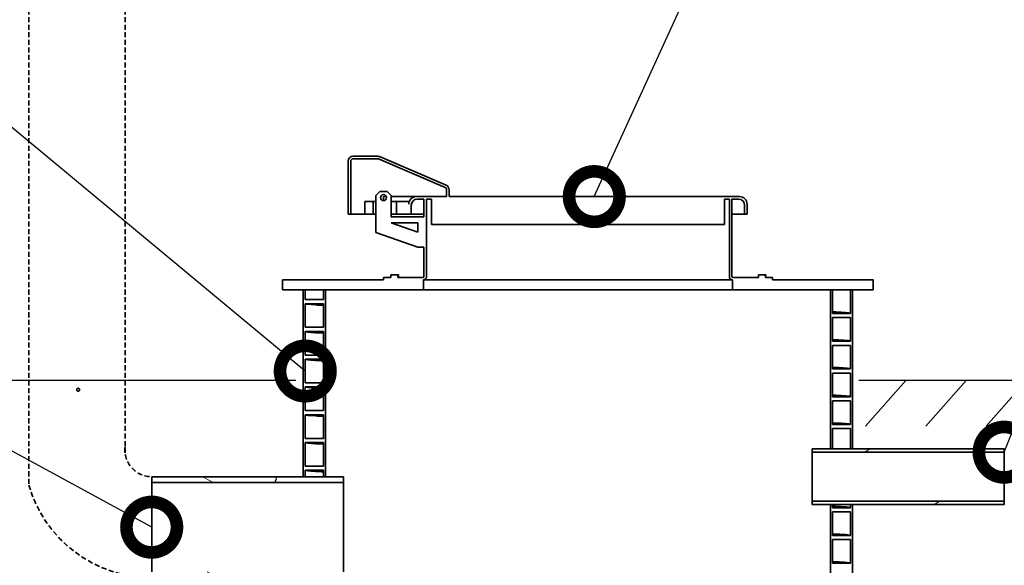
# Model space of a CAD drawing. Units: millimetres. Extents: x 0 to 420, y 0 to 297.
# Drawn here: x 80 to 119, y 217 to 239 of the extents above; entities that cross this region are included whole.
import ezdxf
from ezdxf import colors
from ezdxf.entities.mleader import LeaderData, LeaderLine
from ezdxf.math import Vec2, Vec3

# ---------------------------------------------------------------- set-up
doc = ezdxf.new("R2010")
doc.units = ezdxf.units.MM
doc.header["$LTSCALE"] = 20
doc.linetypes.add('DASHED', pattern=[0.75, 0.5, -0.25])
doc.layers.add('Hatch', color=3, linetype='Continuous', lineweight=9, true_color=0x00ff00)
doc.layers.add('Hidden (ISO)', color=7, linetype='DASHED', lineweight=35)
doc.layers.add('Visible Edges(kwh)', color=7, linetype='Continuous', lineweight=35)
doc.styles.add('Uponor 2_5', font='arial.ttf')

# ---------------------------------------------------------------- blocks, each defined once
blk = doc.blocks.new('_DotSmall')
at = {"color": 0, "linetype": 'ByBlock', "const_width": 0.5}
blk.add_lwpolyline([(-0.0625, 0, 1), (0.0625, 0, 1)], format="xyb", close=True, dxfattribs=at)
blk = doc.blocks.new('*U33')
blk.add_line((0.798, 0.903), (-0.798, -0.903))
blk = doc.blocks.new('*U34')
at = {"color": 0, "linetype": 'ByBlock', "lineweight": -2, "transparency": 16777216}
for p in [(0, 0), (2.393, 0), (4.786, 0)]:
    blk.add_blockref('*U33', p, dxfattribs=at)

msp = doc.modelspace()

# ---------------------------------------------------------------- hatches: boundary and pattern name
at = {"layer": 'Hatch'}
h = msp.add_hatch(dxfattribs=at)
h.set_pattern_fill('ANSI31', color=256, scale=1270, angle=-15, style=0)
h.set_pattern_definition([(30, (7.1118, 35.8078), (-1.5875, 2.74963), [])])
h.paths.add_polyline_path([(111.066, 219.598), (111.786, 219.598), (111.868, 219.598), (112.585, 219.598), (112.666, 219.598), (118.666, 219.598), (118.666, 219.728), (111.066, 219.728)])
h.paths.add_polyline_path([(118.666, 221.798), (112.666, 221.798), (112.585, 221.798), (111.868, 221.798), (111.786, 221.798), (111.066, 221.798), (111.066, 221.669), (118.666, 221.669)])
h = msp.add_hatch(dxfattribs=at)
h.set_pattern_fill('ANSI31', color=256, scale=1270, angle=105, style=0)
h.set_pattern_definition([(150, (7.1118, 35.8078), (-1.5875, -2.74963), [])])
h.paths.add_polyline_path([(92.506, 220.698), (91.786, 220.698), (91.705, 220.698), (90.988, 220.698), (90.906, 220.698), (84.906, 220.698), (84.906, 220.463), (92.506, 220.463)])
h.paths.add_polyline_path([(84.906, 216.698), (90.906, 216.698), (91.786, 216.698), (92.506, 216.698), (92.506, 216.934), (84.906, 216.934)])

# ---------------------------------------------------------------- linework, layer by layer
for p, q in [((90.615, 224.504), (72.431, 224.504)), ((165.763, 224.504), (112.912, 224.504))]:
    msp.add_line(p, q)
msp.add_arc((84.906, 221.762), 5.063, 345.1382, 347.8765)
at = {"layer": 'Hidden (ISO)', "ltscale": 0.02}
for p, q in [((80.039, 256.012), (80.039, 220.367)), ((83.849, 256.012), (83.849, 221.649))]:
    msp.add_line(p, q, dxfattribs=at)
for radius, start in [(1.063, 173.8867), (5.063, 195.9959)]:
    msp.add_arc((84.906, 221.762), radius, start, 270, dxfattribs=at)
at = {"layer": 'Visible Edges(kwh)'}
for p, q in [((92.686, 233.198), (92.686, 231.098)), ((92.786, 231.098), (92.786, 233.198)), ((93.845, 233.398), (92.886, 233.398)), ((92.886, 233.298), (93.845, 233.298)), ((93.885, 233.29), (96.526, 232.158)), ((96.565, 232.25), (93.924, 233.382)), ((96.586, 232.067), (96.586, 231.798)), ((96.686, 231.798), (96.686, 232.067)), ((93.946, 231.998), (93.786, 231.838)), ((93.786, 231.838), (93.786, 230.373)), ((94.226, 231.998), (93.946, 231.998)), ((94.2, 231.798), (94.086, 231.798)), ((94.086, 231.798), (94.086, 231.638)), ((94.386, 231.838), (94.226, 231.998)), ((94.386, 230.998), (94.386, 231.838)), ((95.386, 231.798), (94.386, 231.798)), ((96.586, 231.798), (95.386, 231.798)), ((95.426, 231.698), (95.686, 231.698)), ((95.686, 231.698), (95.686, 230.998)), ((95.786, 228.618), (95.786, 231.698)), ((95.786, 231.698), (95.986, 231.698)), ((95.986, 231.698), (95.986, 230.698)), ((108.186, 231.798), (96.686, 231.798)), ((107.586, 230.698), (107.586, 231.698)), ((107.586, 231.698), (107.786, 231.698)), ((107.786, 231.698), (107.786, 228.618)), ((107.886, 228.638), (107.886, 231.698)), ((107.886, 231.698), (108.146, 231.698)), ((93.68, 231.598), (93.353, 231.598)), ((93.353, 231.598), (93.353, 231.098)), ((93.68, 231.098), (93.68, 231.598)), ((93.68, 231.598), (93.786, 231.598)), ((94.386, 231.598), (94.603, 231.598)), ((95.086, 231.598), (94.603, 231.598)), ((94.603, 231.598), (94.603, 231.098)), ((95.086, 231.498), (95.086, 231.598)), ((95.186, 231.098), (95.186, 231.458)), ((108.386, 231.458), (108.386, 231.098)), ((108.486, 231.098), (108.486, 231.498)), ((92.686, 231.098), (92.786, 231.098)), ((93.353, 231.098), (92.786, 231.098)), ((93.353, 231.098), (93.68, 231.098)), ((93.786, 231.098), (93.68, 231.098)), ((94.603, 231.098), (94.386, 231.098)), ((95.686, 230.998), (94.386, 230.998)), ((94.603, 231.098), (95.186, 231.098)), ((95.186, 231.098), (95.686, 231.098)), ((107.886, 231.098), (108.386, 231.098)), ((108.386, 231.098), (108.486, 231.098)), ((95.446, 230.391), (94.386, 230.758)), ((94.386, 230.758), (95.446, 230.758)), ((95.446, 230.758), (95.446, 230.391)), ((95.986, 230.698), (107.586, 230.698)), ((93.786, 230.373), (95.446, 229.798)), ((95.446, 229.798), (95.686, 229.798)), ((95.686, 229.798), (95.686, 228.638)), ((94.379, 228.598), (94.086, 228.598)), ((94.086, 228.598), (94.086, 228.498)), ((94.379, 228.704), (94.378, 228.704)), ((94.378, 228.598), (94.378, 228.704)), ((94.658, 228.704), (94.379, 228.704)), ((94.379, 228.704), (94.379, 228.598)), ((94.658, 228.598), (94.658, 228.704)), ((94.675, 228.704), (94.658, 228.704)), ((95.646, 228.598), (94.658, 228.598)), ((94.675, 228.598), (94.675, 228.704)), ((108.939, 228.598), (107.926, 228.598)), ((108.939, 228.704), (108.938, 228.704)), ((108.938, 228.598), (108.938, 228.704)), ((109.218, 228.704), (108.939, 228.704)), ((108.939, 228.704), (108.939, 228.598)), ((109.218, 228.598), (109.218, 228.704)), ((109.235, 228.704), (109.218, 228.704)), ((109.486, 228.598), (109.218, 228.598)), ((109.235, 228.598), (109.235, 228.704)), ((109.486, 228.498), (109.486, 228.598)), ((94.086, 228.498), (90.086, 228.498)), ((90.086, 228.498), (90.086, 228.098)), ((95.666, 228.098), (95.666, 228.498)), ((95.666, 228.498), (98.066, 228.498)), ((105.506, 228.498), (98.066, 228.498)), ((105.506, 228.498), (107.906, 228.498)), ((107.906, 228.498), (107.906, 228.098)), ((113.486, 228.498), (109.486, 228.498)), ((113.486, 228.098), (113.486, 228.498)), ((90.086, 228.098), (95.666, 228.098)), ((90.988, 228.098), (90.906, 228.098)), ((90.906, 228.098), (90.906, 225.518)), ((90.988, 227.718), (90.988, 228.098)), ((91.786, 228.098), (91.705, 228.098)), ((91.705, 228.098), (91.705, 227.718)), ((91.786, 225.518), (91.786, 228.098)), ((98.066, 228.098), (95.666, 228.098)), ((105.506, 228.098), (98.066, 228.098)), ((107.906, 228.098), (105.506, 228.098)), ((107.906, 228.098), (113.486, 228.098)), ((111.868, 228.098), (111.786, 228.098)), ((111.786, 228.098), (111.786, 225.518)), ((111.868, 227.168), (111.868, 228.098)), ((112.666, 228.098), (112.585, 228.098)), ((112.585, 228.098), (112.585, 227.168)), ((112.666, 225.518), (112.666, 228.098)), ((91.705, 227.718), (90.988, 227.718)), ((90.988, 226.618), (90.988, 227.554)), ((90.988, 227.554), (91.705, 227.554)), ((91.705, 227.554), (91.705, 226.618)), ((112.585, 227.168), (111.868, 227.168)), ((111.868, 227.004), (112.585, 227.004)), ((111.868, 226.068), (111.868, 227.004)), ((112.585, 227.004), (112.585, 226.068)), ((91.705, 226.618), (90.988, 226.618)), ((90.988, 225.518), (90.988, 226.454)), ((90.988, 226.454), (91.705, 226.454)), ((91.705, 226.454), (91.705, 225.518)), ((112.585, 226.068), (111.868, 226.068)), ((111.868, 225.904), (112.585, 225.904)), ((111.868, 225.518), (111.868, 225.904)), ((112.585, 225.904), (112.585, 225.518)), ((90.906, 225.518), (90.906, 220.698)), ((91.705, 225.518), (90.988, 225.518)), ((91.705, 225.518), (90.988, 225.518)), ((91.786, 220.698), (91.786, 225.518)), ((111.786, 225.518), (111.786, 221.798)), ((111.868, 224.968), (111.868, 225.518)), ((112.585, 225.518), (112.585, 224.968)), ((112.666, 221.798), (112.666, 225.518)), ((90.988, 225.354), (91.705, 225.354)), ((90.988, 224.418), (90.988, 225.354)), ((91.705, 225.354), (91.705, 224.418)), ((112.585, 224.968), (111.868, 224.968)), ((111.868, 224.804), (112.585, 224.804)), ((111.868, 223.868), (111.868, 224.804)), ((112.585, 224.804), (112.585, 223.868)), ((91.705, 224.418), (90.988, 224.418)), ((90.988, 224.254), (91.705, 224.254)), ((90.988, 223.318), (90.988, 224.254)), ((91.705, 224.254), (91.705, 223.318)), ((112.585, 223.868), (111.868, 223.868)), ((111.868, 223.704), (112.585, 223.704)), ((111.868, 222.768), (111.868, 223.704)), ((112.585, 223.704), (112.585, 222.768)), ((91.705, 223.318), (90.988, 223.318)), ((90.988, 223.154), (91.705, 223.154)), ((90.988, 222.218), (90.988, 223.154)), ((91.705, 223.154), (91.705, 222.218)), ((112.585, 222.768), (111.868, 222.768)), ((111.868, 222.604), (112.585, 222.604)), ((111.868, 221.798), (111.868, 222.604)), ((112.585, 222.604), (112.585, 221.798)), ((91.705, 222.218), (90.988, 222.218)), ((90.988, 222.054), (91.705, 222.054)), ((90.988, 221.118), (90.988, 222.054)), ((91.705, 222.054), (91.705, 221.118)), ((118.666, 221.798), (111.066, 221.798)), ((111.066, 221.798), (111.066, 221.669)), ((111.066, 221.669), (118.666, 221.669)), ((111.066, 219.728), (111.066, 221.669)), ((111.786, 221.798), (111.868, 221.798)), ((112.585, 221.798), (112.666, 221.798)), ((118.666, 221.669), (118.666, 221.798)), ((118.666, 221.669), (118.666, 219.728)), ((91.705, 221.118), (90.988, 221.118)), ((90.988, 220.698), (90.988, 220.954)), ((90.988, 220.954), (91.705, 220.954)), ((91.705, 220.954), (91.705, 220.698)), ((92.506, 220.698), (84.906, 220.698)), ((84.906, 220.698), (84.906, 220.463)), ((84.906, 220.463), (92.506, 220.463)), ((84.906, 216.934), (84.906, 220.463)), ((90.906, 220.698), (90.988, 220.698)), ((91.705, 220.698), (91.786, 220.698)), ((92.506, 220.463), (92.506, 220.698)), ((92.506, 220.463), (92.506, 216.934)), ((118.666, 219.728), (111.066, 219.728)), ((111.066, 219.728), (111.066, 219.598)), ((111.066, 219.598), (118.666, 219.598)), ((111.868, 219.598), (111.786, 219.598)), ((111.786, 219.598), (111.786, 212.698)), ((111.868, 219.468), (111.868, 219.598)), ((112.666, 219.598), (112.585, 219.598)), ((112.585, 219.598), (112.585, 219.468)), ((112.666, 212.698), (112.666, 219.598)), ((118.666, 219.598), (118.666, 219.728)), ((112.585, 219.468), (111.868, 219.468)), ((111.868, 218.368), (111.868, 219.304)), ((111.868, 219.304), (112.585, 219.304)), ((112.585, 219.304), (112.585, 218.368)), ((112.585, 218.368), (111.868, 218.368)), ((111.868, 217.268), (111.868, 218.204)), ((111.868, 218.204), (112.585, 218.204)), ((112.585, 218.204), (112.585, 217.268)), ((112.585, 217.268), (111.868, 217.268))]:
    msp.add_line(p, q, dxfattribs=at)
msp.add_circle((94.086, 231.758), 0.12, dxfattribs=at)
for centre, radius, start, end in [((92.886, 233.198), 0.2, 90, 180), ((92.886, 233.198), 0.1, 90, 180), ((93.845, 233.198), 0.2, 66.8014, 90), ((93.845, 233.198), 0.1, 66.8014, 90), ((96.486, 232.067), 0.1, 0, 66.8014), ((96.486, 232.067), 0.2, 0, 66.8014), ((95.386, 231.498), 0.3, 90, 180), ((95.426, 231.458), 0.24, 90, 180), ((108.146, 231.458), 0.24, 0, 90), ((108.186, 231.498), 0.3, 0, 90), ((95.646, 228.638), 0.04, 270, 0), ((95.666, 228.618), 0.12, 270, 0), ((107.906, 228.618), 0.12, 180, 270), ((107.926, 228.638), 0.04, 180, 270)]:
    msp.add_arc(centre, radius, start, end, dxfattribs=at)
for points, knots in [([(90.988, 227.554), (90.988, 227.538), (91.126, 227.522), (91.397, 227.506), (91.486, 227.501), (91.588, 227.496), (91.705, 227.49)], [9.424778, 9.424778, 9.424778, 9.424778, 9.7009281, 9.7009281, 9.7009281, 9.7910673, 9.7910673, 9.7910673, 9.7910673]), ([(111.868, 227.232), (112.223, 227.216), (112.45, 227.2), (112.54, 227.184), (112.57, 227.179), (112.585, 227.173), (112.585, 227.168)], [5.916896, 5.916896, 5.916896, 5.916896, 6.1921953, 6.1921953, 6.1921953, 6.2831853, 6.2831853, 6.2831853, 6.2831853]), ([(90.988, 226.454), (90.988, 226.438), (91.126, 226.422), (91.397, 226.406), (91.486, 226.401), (91.588, 226.396), (91.705, 226.39)], [15.7079633, 15.7079633, 15.7079633, 15.7079633, 15.9841134, 15.9841134, 15.9841134, 16.0742526, 16.0742526, 16.0742526, 16.0742526]), ([(111.868, 226.132), (112.223, 226.116), (112.45, 226.1), (112.54, 226.084), (112.57, 226.079), (112.585, 226.073), (112.585, 226.068)], [12.2000813, 12.2000813, 12.2000813, 12.2000813, 12.4753806, 12.4753806, 12.4753806, 12.5663706, 12.5663706, 12.5663706, 12.5663706]), ([(90.988, 225.354), (90.988, 225.338), (91.126, 225.322), (91.397, 225.306), (91.486, 225.301), (91.588, 225.296), (91.705, 225.29)], [59.6902604, 59.6902604, 59.6902604, 59.6902604, 59.9664106, 59.9664106, 59.9664106, 60.0565497, 60.0565497, 60.0565497, 60.0565497]), ([(111.868, 225.032), (112.223, 225.016), (112.45, 225), (112.54, 224.984), (112.57, 224.979), (112.585, 224.973), (112.585, 224.968)], [56.1823785, 56.1823785, 56.1823785, 56.1823785, 56.4576778, 56.4576778, 56.4576778, 56.5486678, 56.5486678, 56.5486678, 56.5486678]), ([(90.988, 224.254), (90.988, 224.238), (91.126, 224.222), (91.397, 224.206), (91.486, 224.201), (91.588, 224.196), (91.705, 224.19)], [65.9734457, 65.9734457, 65.9734457, 65.9734457, 66.2495959, 66.2495959, 66.2495959, 66.339735, 66.339735, 66.339735, 66.339735]), ([(81.934, 224.145), (81.934, 224.152), (81.936, 224.16), (81.942, 224.175), (81.946, 224.181), (81.957, 224.191), (81.963, 224.196), (81.978, 224.202), (81.985, 224.203), (82, 224.203), (82.008, 224.202), (82.022, 224.196), (82.029, 224.191), (82.039, 224.181), (82.044, 224.175), (82.05, 224.16), (82.051, 224.152), (82.051, 224.138), (82.05, 224.13), (82.044, 224.116), (82.039, 224.109), (82.029, 224.099), (82.022, 224.094), (82.008, 224.088), (82, 224.087), (81.985, 224.087), (81.978, 224.088), (81.963, 224.094), (81.957, 224.099), (81.946, 224.109), (81.942, 224.116), (81.936, 224.13), (81.934, 224.138), (81.934, 224.145)], [0, 0, 0, 0, 0.065925, 0.065925, 0.131849, 0.131849, 0.197774, 0.197774, 0.263698, 0.263698, 0.329623, 0.329623, 0.395548, 0.395548, 0.461472, 0.461472, 0.527397, 0.527397, 0.593321, 0.593321, 0.659246, 0.659246, 0.725171, 0.725171, 0.791095, 0.791095, 0.85702, 0.85702, 0.922944, 0.922944, 0.988869, 0.988869, 1.054793, 1.054793, 1.054793, 1.054793]), ([(81.992, 224.087), (81.999, 224.087), (82.006, 224.088), (82.021, 224.094), (82.027, 224.099), (82.037, 224.109), (82.042, 224.116), (82.048, 224.13), (82.049, 224.138), (82.049, 224.152), (82.048, 224.16), (82.042, 224.175), (82.037, 224.181), (82.027, 224.191), (82.021, 224.196), (82.006, 224.202), (81.999, 224.203), (81.992, 224.203)], [0.2662547, 0.2662547, 0.2662547, 0.2662547, 0.3296246, 0.3296246, 0.3955495, 0.3955495, 0.4614744, 0.4614744, 0.5273993, 0.5273993, 0.5933243, 0.5933243, 0.6592492, 0.6592492, 0.7251741, 0.7251741, 0.788544, 0.788544, 0.788544, 0.788544]), ([(111.868, 223.932), (112.223, 223.916), (112.45, 223.9), (112.54, 223.884), (112.57, 223.879), (112.585, 223.873), (112.585, 223.868)], [62.4655638, 62.4655638, 62.4655638, 62.4655638, 62.7408631, 62.7408631, 62.7408631, 62.8318531, 62.8318531, 62.8318531, 62.8318531]), ([(90.988, 223.154), (90.988, 223.138), (91.126, 223.122), (91.397, 223.106), (91.486, 223.101), (91.588, 223.096), (91.705, 223.09)], [72.256631, 72.256631, 72.256631, 72.256631, 72.5327812, 72.5327812, 72.5327812, 72.6229203, 72.6229203, 72.6229203, 72.6229203]), ([(111.868, 222.832), (112.223, 222.816), (112.45, 222.8), (112.54, 222.784), (112.57, 222.779), (112.585, 222.773), (112.585, 222.768)], [68.7487491, 68.7487491, 68.7487491, 68.7487491, 69.0240484, 69.0240484, 69.0240484, 69.1150384, 69.1150384, 69.1150384, 69.1150384]), ([(90.988, 222.054), (90.988, 222.038), (91.126, 222.022), (91.397, 222.006), (91.486, 222.001), (91.588, 221.996), (91.705, 221.99)], [78.5398163, 78.5398163, 78.5398163, 78.5398163, 78.8159551, 78.8159551, 78.8159551, 78.9061056, 78.9061056, 78.9061056, 78.9061056]), ([(90.988, 220.954), (90.988, 220.938), (91.126, 220.922), (91.397, 220.906), (91.486, 220.901), (91.588, 220.896), (91.705, 220.89)], [84.8230016, 84.8230016, 84.8230016, 84.8230016, 85.0991353, 85.0991353, 85.0991353, 85.1892909, 85.1892909, 85.1892909, 85.1892909]), ([(111.868, 219.532), (112.034, 219.525), (112.171, 219.517), (112.28, 219.51), (112.482, 219.496), (112.585, 219.482), (112.585, 219.468)], [87.598305, 87.598305, 87.598305, 87.598305, 87.7266696, 87.7266696, 87.7266696, 87.9645943, 87.9645943, 87.9645943, 87.9645943]), ([(111.868, 218.432), (112.09, 218.422), (112.262, 218.412), (112.381, 218.402), (112.516, 218.391), (112.585, 218.379), (112.585, 218.368)], [93.8814903, 93.8814903, 93.8814903, 93.8814903, 94.0534605, 94.0534605, 94.0534605, 94.2477796, 94.2477796, 94.2477796, 94.2477796]), ([(111.868, 217.332), (112.064, 217.323), (112.222, 217.314), (112.338, 217.306), (112.502, 217.293), (112.585, 217.281), (112.585, 217.268)], [100.1646756, 100.1646756, 100.1646756, 100.1646756, 100.3170033, 100.3170033, 100.3170033, 100.5309649, 100.5309649, 100.5309649, 100.5309649])]:
    msp.add_open_spline(points, degree=3, knots=knots, dxfattribs=at)

# ---------------------------------------------------------------- block references
msp.add_blockref('*U34', (113.973, 223.601))

# ---------------------------------------------------------------- leaders
ml = msp.add_multileader_mtext('Standard')
ml.set_content('3', color=256, style='Uponor 2_5')
ml.set_leader_properties()
ml.set_arrow_properties(name='DOTSMALL')
ml.build(insert=Vec2(0, 0))
ml.multileader.update_dxf_attribs({"has_text_frame": 1, "dogleg_length": 3})
ctx = ml.context
ctx.base_point, ctx.char_height, ctx.plane_origin = Vec3(137.157, 260.722), 2.5, Vec3(233.621, 224.241)
ctx.text_align_type = 2
notes = []
notes.append((ctx, [(0, (1, 1, 0), (134.157, 260.722), (1, 0), 3, [(0, [(118.666, 221.669)], 0, [])])]))
ctx.mtext.insert, ctx.mtext.alignment, ctx.mtext.flow_direction = Vec3(140.794, 261.994), 3, 5
ml = msp.add_multileader_mtext('Standard')
ml.set_content('9', color=256, style='Uponor 2_5')
ml.set_leader_properties()
ml.set_arrow_properties(name='DOTSMALL')
ml.build(insert=Vec2(0, 0))
ml.multileader.update_dxf_attribs({"has_text_frame": 1, "dogleg_length": 3})
ctx = ml.context
ctx.base_point, ctx.char_height, ctx.plane_origin = Vec3(118.303, 260.063), 2.5, Vec3(102.436, 238.398)
notes.append((ctx, [(1, (1, 1, 0), (115.303, 260.063), (1, 0), 3, [(0, [(102.436, 231.798)], 0, [])])]))
ctx.mtext.insert, ctx.mtext.flow_direction = Vec3(120.303, 261.335), 5
ml = msp.add_multileader_mtext('Standard')
ml.set_content('2', color=256, style='Uponor 2_5')
ml.set_leader_properties()
ml.set_arrow_properties(name='DOTSMALL')
ml.build(insert=Vec2(0, 0))
ml.multileader.update_dxf_attribs({"has_text_frame": 1, "dogleg_length": 3})
ctx = ml.context
ctx.base_point, ctx.char_height, ctx.plane_origin = Vec3(48.664, 252.842), 2.5, Vec3(207.074, 278.888)
ctx.text_align_type = 2
notes.append((ctx, [(0, (1, 1, 0), (57.32, 252.842), (-1, 0), 3, [(0, [(90.988, 224.886)], 0, [])])]))
ctx.mtext.insert, ctx.mtext.alignment, ctx.mtext.flow_direction = Vec3(52.32, 254.092), 3, 5
ml = msp.add_multileader_mtext('Standard')
ml.set_content('8', color=256, style='Uponor 2_5')
ml.set_leader_properties()
ml.set_arrow_properties(name='DOTSMALL')
ml.build(insert=Vec2(0, 0))
ml.multileader.update_dxf_attribs({"has_text_frame": 1, "dogleg_length": 3})
ctx = ml.context
ctx.base_point, ctx.char_height, ctx.plane_origin = Vec3(44.661, 235.92), 2.5, Vec3(179.999, 157.294)
ctx.text_align_type = 2
notes.append((ctx, [(0, (1, 1, 0), (53.308, 235.92), (-1, 0), 3, [(0, [(84.906, 218.698)], 0, [])])]))
ctx.mtext.insert, ctx.mtext.alignment, ctx.mtext.flow_direction = Vec3(48.308, 237.191), 3, 5
for ctx, leaders in notes:
    for number, flags, end, landing, length, lines in leaders:
        leader = LeaderData()
        leader.index, (leader.has_last_leader_line, leader.has_dogleg_vector, leader.attachment_direction) = number, flags
        leader.last_leader_point, leader.dogleg_vector, leader.dogleg_length = Vec3(end), Vec3(landing), length
        for number, points, colour, breaks in lines:
            line = LeaderLine()
            line.index, line.vertices, line.color, line.breaks = number, Vec3.list(points), colors.encode_raw_color(colour), breaks
            leader.lines.append(line)
        ctx.leaders.append(leader)

doc.saveas('drawing.dxf')
